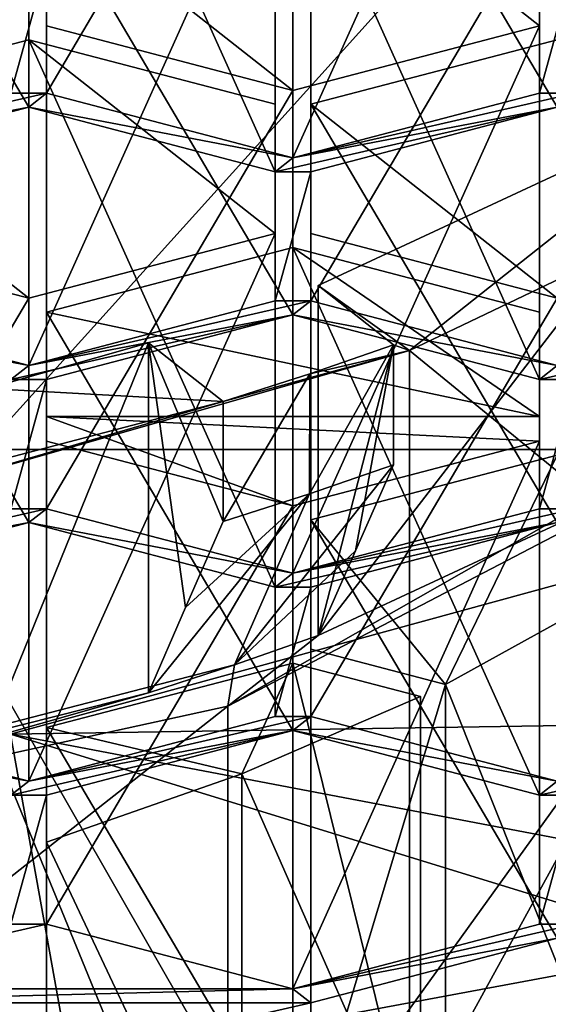
# Model space of a CAD drawing. Units: millimetres. Extents: x -24 to 24, y -10 to 159.
# Drawn here: x 5 to 7, y 93 to 97 of the extents above; entities that cross this region are included whole.
import ezdxf

# ---------------------------------------------------------------- set-up
doc = ezdxf.new("R2010")
doc.units = ezdxf.units.MM
doc.header["$LTSCALE"] = 52.148148
for name, color, linetype in [('357', 7, 'CONTINUOUS'), ('358', 7, 'CONTINUOUS'), ('359', 7, 'CONTINUOUS'), ('360', 7, 'CONTINUOUS'), ('361', 7, 'CONTINUOUS'), ('362', 7, 'CONTINUOUS'), ('369', 7, 'CONTINUOUS'), ('370', 7, 'CONTINUOUS'), ('374', 7, 'CONTINUOUS'), ('375', 7, 'CONTINUOUS'), ('376', 7, 'CONTINUOUS'), ('378', 7, 'CONTINUOUS'), ('379', 7, 'CONTINUOUS'), ('38', 7, 'CONTINUOUS'), ('380', 7, 'CONTINUOUS'), ('40', 7, 'CONTINUOUS'), ('410', 7, 'CONTINUOUS'), ('411', 7, 'CONTINUOUS'), ('412', 7, 'CONTINUOUS'), ('413', 7, 'CONTINUOUS'), ('468', 7, 'CONTINUOUS'), ('472', 7, 'CONTINUOUS'), ('473', 7, 'CONTINUOUS'), ('474', 7, 'CONTINUOUS'), ('475', 7, 'CONTINUOUS'), ('476', 7, 'CONTINUOUS'), ('478', 7, 'CONTINUOUS'), ('479', 7, 'CONTINUOUS'), ('493', 7, 'CONTINUOUS'), ('494', 7, 'CONTINUOUS'), ('495', 7, 'CONTINUOUS'), ('496', 7, 'CONTINUOUS'), ('497', 7, 'CONTINUOUS'), ('499', 7, 'CONTINUOUS'), ('500', 7, 'CONTINUOUS'), ('501', 7, 'CONTINUOUS'), ('507', 7, 'CONTINUOUS'), ('508', 7, 'CONTINUOUS'), ('509', 7, 'CONTINUOUS'), ('510', 7, 'CONTINUOUS'), ('511', 7, 'CONTINUOUS'), ('512', 7, 'CONTINUOUS'), ('555', 7, 'CONTINUOUS'), ('563', 7, 'CONTINUOUS'), ('564', 7, 'CONTINUOUS'), ('57', 7, 'CONTINUOUS'), ('571', 7, 'CONTINUOUS'), ('572', 7, 'CONTINUOUS'), ('590', 7, 'CONTINUOUS'), ('695', 7, 'CONTINUOUS'), ('81', 7, 'CONTINUOUS'), ('83', 7, 'CONTINUOUS'), ('90', 7, 'CONTINUOUS'), ('93', 7, 'CONTINUOUS'), ('94', 7, 'CONTINUOUS'), ('95', 7, 'CONTINUOUS'), ('98', 7, 'CONTINUOUS')]:
    doc.layers.add(name, color=color, linetype=linetype)

msp = doc.modelspace()

# ---------------------------------------------------------------- linework, layer by layer
at = {"layer": '357', "linetype": 'Continuous'}
for points in [[(5.8513, 97.3383, 110.0251), (5.8513, 95.5563, 110.9331), (4.942, 97.0999, 109.5574), (5.8513, 97.3383, 110.0251)], [(5.8513, 95.5563, 110.9331), (4.942, 95.3179, 110.4653), (4.942, 97.0999, 109.5574), (5.8513, 95.5563, 110.9331)]]:
    msp.add_3dface(points, dxfattribs=at)
at = {"layer": '358', "linetype": 'Continuous'}
for points in [[(4.942, 95.3179, 110.4653), (4.942, 96.6232, 108.6218), (4.942, 97.0999, 109.5574), (4.942, 95.3179, 110.4653)], [(4.942, 95.3179, 110.4653), (4.942, 94.8412, 109.5298), (4.942, 96.6232, 108.6218), (4.942, 95.3179, 110.4653)]]:
    msp.add_3dface(points, dxfattribs=at)
at = {"layer": '359', "linetype": 'Continuous'}
for points in [[(4.942, 94.8412, 109.5298), (5.8513, 96.3849, 108.154), (4.942, 96.6232, 108.6218), (4.942, 94.8412, 109.5298)], [(4.942, 94.8412, 109.5298), (5.8513, 94.6029, 109.062), (5.8513, 96.3849, 108.154), (4.942, 94.8412, 109.5298)]]:
    msp.add_3dface(points, dxfattribs=at)
at = {"layer": '360', "linetype": 'Continuous'}
for points in [[(5.8513, 94.6029, 109.062), (6.7606, 94.8412, 109.5298), (6.7606, 96.6232, 108.6218), (5.8513, 94.6029, 109.062)], [(5.8513, 94.6029, 109.062), (6.7606, 96.6232, 108.6218), (5.8513, 96.3849, 108.154), (5.8513, 94.6029, 109.062)]]:
    msp.add_3dface(points, dxfattribs=at)
at = {"layer": '361', "linetype": 'Continuous'}
for points in [[(6.7606, 94.8412, 109.5298), (6.7606, 95.3179, 110.4653), (6.7606, 97.0999, 109.5574), (6.7606, 94.8412, 109.5298)], [(6.7606, 94.8412, 109.5298), (6.7606, 97.0999, 109.5574), (6.7606, 96.6232, 108.6218), (6.7606, 94.8412, 109.5298)]]:
    msp.add_3dface(points, dxfattribs=at)
at = {"layer": '362', "linetype": 'Continuous'}
for points in [[(6.7606, 95.3179, 110.4653), (5.8513, 95.5563, 110.9331), (5.8513, 97.3383, 110.0251), (6.7606, 95.3179, 110.4653)], [(6.7606, 95.3179, 110.4653), (5.8513, 97.3383, 110.0251), (6.7606, 97.0999, 109.5574), (6.7606, 95.3179, 110.4653)]]:
    msp.add_3dface(points, dxfattribs=at)
at = {"layer": '369', "linetype": 'Continuous'}
for points in [[(5.917, 97.8666, 111.062), (5.917, 96.0846, 111.97), (5.917, 97.4541, 110.2525), (5.917, 97.8666, 111.062)], [(5.917, 97.4541, 110.2525), (5.917, 96.0846, 111.97), (5.917, 97.3899, 110.1265), (5.917, 97.4541, 110.2525)], [(5.917, 96.0846, 111.97), (5.917, 95.6079, 111.0345), (5.917, 97.3899, 110.1265), (5.917, 96.0846, 111.97)]]:
    msp.add_3dface(points, dxfattribs=at)
at = {"layer": '370', "linetype": 'Continuous'}
for points in [[(5.917, 97.3899, 110.1265), (5.917, 95.6079, 111.0345), (6.8263, 97.1516, 109.6587), (5.917, 97.3899, 110.1265)], [(5.917, 95.6079, 111.0345), (6.8263, 95.3696, 110.5667), (6.8263, 97.1516, 109.6587), (5.917, 95.6079, 111.0345)]]:
    msp.add_3dface(points, dxfattribs=at)
at = {"layer": '374', "linetype": 'Continuous'}
for points in [[(6.8263, 96.3229, 112.4378), (5.917, 97.8666, 111.062), (6.8263, 98.105, 111.5298), (6.8263, 96.3229, 112.4378)], [(6.8263, 96.3229, 112.4378), (5.917, 96.0846, 111.97), (5.917, 97.8666, 111.062), (6.8263, 96.3229, 112.4378)]]:
    msp.add_3dface(points, dxfattribs=at)
at = {"layer": '375', "linetype": 'Continuous'}
for points in [[(5.7856, 96.0846, 111.97), (4.8763, 96.3229, 112.4378), (4.8763, 98.105, 111.5298), (5.7856, 96.0846, 111.97)], [(5.7856, 97.8666, 111.062), (5.7856, 96.0846, 111.97), (4.8763, 98.105, 111.5298), (5.7856, 97.8666, 111.062)]]:
    msp.add_3dface(points, dxfattribs=at)
at = {"layer": '376', "linetype": 'Continuous'}
for points in [[(4.8763, 96.3229, 112.4378), (3.967, 97.8666, 111.062), (4.8763, 98.105, 111.5298), (4.8763, 96.3229, 112.4378)], [(4.8763, 96.3229, 112.4378), (3.967, 96.0846, 111.97), (3.967, 97.8666, 111.062), (4.8763, 96.3229, 112.4378)]]:
    msp.add_3dface(points, dxfattribs=at)
at = {"layer": '378', "linetype": 'Continuous'}
for points in [[(3.967, 95.6079, 111.0345), (4.8763, 97.1516, 109.6587), (3.967, 97.3899, 110.1265), (3.967, 95.6079, 111.0345)], [(3.967, 95.6079, 111.0345), (4.8763, 95.3696, 110.5667), (4.8763, 97.1516, 109.6587), (3.967, 95.6079, 111.0345)]]:
    msp.add_3dface(points, dxfattribs=at)
at = {"layer": '379', "linetype": 'Continuous'}
for points in [[(4.8763, 95.3696, 110.5667), (5.7856, 95.6079, 111.0345), (5.7856, 97.3899, 110.1265), (4.8763, 95.3696, 110.5667)], [(4.8763, 95.3696, 110.5667), (5.7856, 97.3899, 110.1265), (4.8763, 97.1516, 109.6587), (4.8763, 95.3696, 110.5667)]]:
    msp.add_3dface(points, dxfattribs=at)
at = {"layer": '38', "linetype": 'Continuous'}
for points in [[(5.9445, 95.6649, 101.4545), (6.2818, 95.4246, 100.9829), (7.4971, 96.3882, 102.8741), (5.9445, 95.6649, 101.4545)], [(6.2818, 95.4246, 100.9829), (8.1901, 96.337, 102.7735), (7.4971, 96.3882, 102.8741), (6.2818, 95.4246, 100.9829)], [(6.2227, 95.4461, 101.0252), (6.2818, 95.4246, 100.9829), (5.9445, 95.6649, 101.4545), (6.2227, 95.4461, 101.0252)], [(5.3182, 95.4537, 101.0399), (4.725, 95.2846, 100.7081), (5.594, 95.2369, 100.6144), (5.3182, 95.4537, 101.0399)], [(4.3734, 94.8798, 99.9137), (6.2818, 95.4246, 100.9829), (5.594, 95.2369, 100.6144), (4.3734, 94.8798, 99.9137)], [(5.594, 95.2369, 100.6144), (6.2818, 95.4246, 100.9829), (5.9137, 95.339, 100.8149), (5.594, 95.2369, 100.6144)], [(5.9137, 95.339, 100.8149), (6.2818, 95.4246, 100.9829), (6.2227, 95.4461, 101.0252), (5.9137, 95.339, 100.8149)], [(4.725, 95.2846, 100.7081), (4.3815, 94.9191, 99.9907), (5.594, 95.2369, 100.6144), (4.725, 95.2846, 100.7081)], [(4.3815, 94.9191, 99.9907), (4.3734, 94.8798, 99.9137), (5.594, 95.2369, 100.6144), (4.3815, 94.9191, 99.9907)], [(4.8091, 94.0089, 98.2045), (9.682, 94.0851, 98.354), (7.4795, 94.7402, 99.6397), (4.8091, 94.0089, 98.2045)], [(9.682, 94.0851, 98.354), (4.8091, 94.0089, 98.2045), (8.0067, 93.4005, 97.0103), (9.682, 94.0851, 98.354)], [(7.3711, 93.2211, 96.6584), (4.8091, 94.0089, 98.2045), (3.6081, 92.5203, 95.2828), (7.3711, 93.2211, 96.6584)], [(8.0067, 93.4005, 97.0103), (4.8091, 94.0089, 98.2045), (7.3711, 93.2211, 96.6584), (8.0067, 93.4005, 97.0103)]]:
    msp.add_3dface(points, dxfattribs=at)
at = {"layer": '380', "linetype": 'Continuous'}
for points in [[(5.7856, 95.6079, 111.0345), (5.7856, 96.0846, 111.97), (5.7856, 97.8666, 111.062), (5.7856, 95.6079, 111.0345)], [(5.7856, 95.6079, 111.0345), (5.7856, 97.8666, 111.062), (5.7856, 97.4541, 110.2525), (5.7856, 95.6079, 111.0345)], [(5.7856, 95.6079, 111.0345), (5.7856, 97.4541, 110.2525), (5.7856, 97.3899, 110.1265), (5.7856, 95.6079, 111.0345)]]:
    msp.add_3dface(points, dxfattribs=at)
at = {"layer": '40', "linetype": 'Continuous'}
for points in [[(4.7062, 100.065, -23.0239), (9.2218, 100.065, -21.615), (4.7062, 95.06, -23.0239), (4.7062, 100.065, -23.0239)], [(4.7062, 95.06, -23.0239), (9.2218, 100.065, -21.615), (9.2218, 95.06, -21.615), (4.7062, 95.06, -23.0239)], [(4.7062, 95.06, -23.0239), (9.2218, 95.06, -21.615), (4.7062, 90.055, -23.0239), (4.7062, 95.06, -23.0239)], [(4.7062, 90.055, -23.0239), (9.2218, 95.06, -21.615), (9.2218, 90.055, -21.615), (4.7062, 90.055, -23.0239)]]:
    msp.add_3dface(points, dxfattribs=at)
at = {"layer": '410', "linetype": 'Continuous'}
msp.add_3dface([(4.942, 96.8513, 113.4747), (4.942, 96.3746, 112.5392), (4.942, 98.1566, 111.6312), (4.942, 96.8513, 113.4747)], dxfattribs=at)
at = {"layer": '411', "linetype": 'Continuous'}
for points in [[(4.942, 96.3746, 112.5392), (5.8513, 97.9182, 111.1634), (4.942, 98.1566, 111.6312), (4.942, 96.3746, 112.5392)], [(4.942, 96.3746, 112.5392), (5.8513, 96.1362, 112.0714), (5.8513, 97.9182, 111.1634), (4.942, 96.3746, 112.5392)]]:
    msp.add_3dface(points, dxfattribs=at)
at = {"layer": '412', "linetype": 'Continuous'}
for points in [[(5.8513, 96.1362, 112.0714), (6.7606, 96.3746, 112.5392), (6.7606, 98.1566, 111.6312), (5.8513, 96.1362, 112.0714)], [(5.8513, 96.1362, 112.0714), (6.7606, 98.1566, 111.6312), (5.8513, 97.9182, 111.1634), (5.8513, 96.1362, 112.0714)]]:
    msp.add_3dface(points, dxfattribs=at)
at = {"layer": '413', "linetype": 'Continuous'}
for points in [[(6.7606, 96.3746, 112.5392), (6.7606, 96.8513, 113.4747), (6.7606, 98.6333, 112.5667), (6.7606, 96.3746, 112.5392)], [(6.7606, 96.3746, 112.5392), (6.7606, 98.6333, 112.5667), (6.7606, 98.1566, 111.6312), (6.7606, 96.3746, 112.5392)]]:
    msp.add_3dface(points, dxfattribs=at)
at = {"layer": '468', "linetype": 'Continuous'}
for points in [[(5.917, 95.8566, 107.1171), (5.917, 94.0746, 108.0251), (6.8263, 95.6182, 106.6493), (5.917, 95.8566, 107.1171)], [(5.917, 94.0746, 108.0251), (6.8263, 93.8362, 107.5573), (6.8263, 95.6182, 106.6493), (5.917, 94.0746, 108.0251)]]:
    msp.add_3dface(points, dxfattribs=at)
at = {"layer": '472', "linetype": 'Continuous'}
for points in [[(6.8263, 94.7896, 109.4284), (5.917, 96.3333, 108.0527), (6.8263, 96.5716, 108.5204), (6.8263, 94.7896, 109.4284)], [(6.8263, 94.7896, 109.4284), (5.917, 94.5512, 108.9606), (5.917, 96.3333, 108.0527), (6.8263, 94.7896, 109.4284)]]:
    msp.add_3dface(points, dxfattribs=at)
at = {"layer": '473', "linetype": 'Continuous'}
for points in [[(5.917, 94.5512, 108.9606), (5.917, 95.8566, 107.1171), (5.917, 96.3333, 108.0527), (5.917, 94.5512, 108.9606)], [(5.917, 94.5512, 108.9606), (5.917, 94.0746, 108.0251), (5.917, 95.8566, 107.1171), (5.917, 94.5512, 108.9606)]]:
    msp.add_3dface(points, dxfattribs=at)
at = {"layer": '474', "linetype": 'Continuous'}
for points in [[(5.7856, 94.0746, 108.0251), (5.7856, 94.5512, 108.9606), (5.7856, 96.3333, 108.0527), (5.7856, 94.0746, 108.0251)], [(5.7856, 95.8566, 107.1171), (5.7856, 94.0746, 108.0251), (5.7856, 96.3333, 108.0527), (5.7856, 95.8566, 107.1171)]]:
    msp.add_3dface(points, dxfattribs=at)
at = {"layer": '475', "linetype": 'Continuous'}
for points in [[(5.7856, 94.5512, 108.9606), (4.8763, 94.7896, 109.4284), (4.8763, 96.5716, 108.5204), (5.7856, 94.5512, 108.9606)], [(5.7856, 94.5512, 108.9606), (4.8763, 96.5716, 108.5204), (5.7856, 96.3333, 108.0527), (5.7856, 94.5512, 108.9606)]]:
    msp.add_3dface(points, dxfattribs=at)
at = {"layer": '476', "linetype": 'Continuous'}
for points in [[(4.8763, 94.7896, 109.4284), (3.967, 96.3333, 108.0527), (4.8763, 96.5716, 108.5204), (4.8763, 94.7896, 109.4284)], [(4.8763, 94.7896, 109.4284), (3.967, 94.5512, 108.9606), (3.967, 96.3333, 108.0527), (4.8763, 94.7896, 109.4284)]]:
    msp.add_3dface(points, dxfattribs=at)
at = {"layer": '478', "linetype": 'Continuous'}
for points in [[(3.967, 94.0746, 108.0251), (4.8763, 95.6182, 106.6493), (3.967, 95.8566, 107.1171), (3.967, 94.0746, 108.0251)], [(3.967, 94.0746, 108.0251), (4.8763, 93.8362, 107.5573), (4.8763, 95.6182, 106.6493), (3.967, 94.0746, 108.0251)]]:
    msp.add_3dface(points, dxfattribs=at)
at = {"layer": '479', "linetype": 'Continuous'}
for points in [[(4.8763, 93.8362, 107.5573), (5.7856, 94.0746, 108.0251), (5.7856, 95.8566, 107.1171), (4.8763, 93.8362, 107.5573)], [(4.8763, 93.8362, 107.5573), (5.7856, 95.8566, 107.1171), (4.8763, 95.6182, 106.6493), (4.8763, 93.8362, 107.5573)]]:
    msp.add_3dface(points, dxfattribs=at)
at = {"layer": '493', "linetype": 'Continuous'}
for points in [[(6.322, 92.3662, 104.6722), (6.322, 94.1482, 103.7642), (5.6629, 93.8632, 103.2048), (6.322, 92.3662, 104.6722)], [(4.9419, 93.6109, 102.7098), (5.6629, 92.0811, 104.1128), (5.6629, 93.8632, 103.2048), (4.9419, 93.6109, 102.7098)], [(5.6629, 92.0811, 104.1128), (6.322, 92.3662, 104.6722), (5.6629, 93.8632, 103.2048), (5.6629, 92.0811, 104.1128)], [(4.9419, 91.8289, 103.6178), (5.6629, 92.0811, 104.1128), (4.9419, 93.6109, 102.7098), (4.9419, 91.8289, 103.6178)]]:
    msp.add_3dface(points, dxfattribs=at)
at = {"layer": '494', "linetype": 'Continuous'}
for points in [[(6.322, 92.3662, 104.6722), (5.8513, 92.4896, 104.9144), (5.8513, 94.2716, 104.0064), (6.322, 92.3662, 104.6722)], [(6.322, 92.3662, 104.6722), (5.8513, 94.2716, 104.0064), (6.322, 94.1482, 103.7642), (6.322, 92.3662, 104.6722)]]:
    msp.add_3dface(points, dxfattribs=at)
at = {"layer": '495', "linetype": 'Continuous'}
for points in [[(5.8513, 92.4896, 104.9144), (4.942, 94.0332, 103.5386), (5.8513, 94.2716, 104.0064), (5.8513, 92.4896, 104.9144)], [(5.8513, 92.4896, 104.9144), (4.942, 92.2512, 104.4466), (4.942, 94.0332, 103.5386), (5.8513, 92.4896, 104.9144)]]:
    msp.add_3dface(points, dxfattribs=at)
at = {"layer": '496', "linetype": 'Continuous'}
for points in [[(4.942, 92.2512, 104.4466), (4.9419, 93.6109, 102.7098), (4.942, 94.0332, 103.5386), (4.942, 92.2512, 104.4466)], [(4.942, 92.2512, 104.4466), (4.9419, 91.8289, 103.6178), (4.9419, 93.6109, 102.7098), (4.942, 92.2512, 104.4466)]]:
    msp.add_3dface(points, dxfattribs=at)
at = {"layer": '497', "linetype": 'Continuous'}
for points in [[(6.4139, 94.193, 103.8521), (6.9966, 92.7321, 105.3903), (6.9966, 94.5141, 104.4823), (6.4139, 94.193, 103.8521)], [(6.4139, 92.411, 104.7601), (6.9966, 92.7321, 105.3903), (6.4139, 94.193, 103.8521), (6.4139, 92.411, 104.7601)]]:
    msp.add_3dface(points, dxfattribs=at)
at = {"layer": '499', "linetype": 'Continuous'}
for points in [[(6.8263, 93.2562, 106.4191), (5.917, 94.7999, 105.0433), (6.8263, 95.0382, 105.5111), (6.8263, 93.2562, 106.4191)], [(6.8263, 93.2562, 106.4191), (5.917, 93.0179, 105.9513), (5.917, 94.7999, 105.0433), (6.8263, 93.2562, 106.4191)]]:
    msp.add_3dface(points, dxfattribs=at)
at = {"layer": '500', "linetype": 'Continuous'}
for points in [[(5.917, 93.0179, 105.9513), (5.917, 94.3232, 104.1077), (5.917, 94.7999, 105.0433), (5.917, 93.0179, 105.9513)], [(5.917, 93.0179, 105.9513), (5.917, 92.5412, 105.0157), (5.917, 94.3232, 104.1077), (5.917, 93.0179, 105.9513)]]:
    msp.add_3dface(points, dxfattribs=at)
at = {"layer": '501', "linetype": 'Continuous'}
for points in [[(5.917, 92.5412, 105.0157), (6.4139, 94.193, 103.8521), (5.917, 94.3232, 104.1077), (5.917, 92.5412, 105.0157)], [(5.917, 92.5412, 105.0157), (6.4139, 92.411, 104.7601), (6.4139, 94.193, 103.8521), (5.917, 92.5412, 105.0157)]]:
    msp.add_3dface(points, dxfattribs=at)
at = {"layer": '507', "linetype": 'Continuous'}
for points in [[(6.7606, 93.3079, 106.5204), (6.7606, 93.7846, 107.456), (6.7606, 95.5666, 106.548), (6.7606, 93.3079, 106.5204)], [(6.7606, 95.1819, 105.793), (6.7606, 93.3079, 106.5204), (6.7606, 95.5666, 106.548), (6.7606, 95.1819, 105.793)], [(6.7606, 95.0899, 105.6124), (6.7606, 93.3079, 106.5204), (6.7606, 95.1819, 105.793), (6.7606, 95.0899, 105.6124)]]:
    msp.add_3dface(points, dxfattribs=at)
at = {"layer": '508', "linetype": 'Continuous'}
for points in [[(6.7606, 93.7846, 107.456), (5.8513, 94.0229, 107.9237), (5.8513, 95.8049, 107.0158), (6.7606, 93.7846, 107.456)], [(6.7606, 95.5666, 106.548), (6.7606, 93.7846, 107.456), (5.8513, 95.8049, 107.0158), (6.7606, 95.5666, 106.548)]]:
    msp.add_3dface(points, dxfattribs=at)
at = {"layer": '509', "linetype": 'Continuous'}
for points in [[(5.8513, 94.0229, 107.9237), (4.942, 95.5666, 106.548), (5.8513, 95.8049, 107.0158), (5.8513, 94.0229, 107.9237)], [(5.8513, 94.0229, 107.9237), (4.942, 93.7846, 107.456), (4.942, 95.5666, 106.548), (5.8513, 94.0229, 107.9237)]]:
    msp.add_3dface(points, dxfattribs=at)
at = {"layer": '510', "linetype": 'Continuous'}
for points in [[(4.942, 93.7846, 107.456), (4.942, 95.1819, 105.793), (4.942, 95.5666, 106.548), (4.942, 93.7846, 107.456)], [(4.942, 93.7846, 107.456), (4.942, 95.0899, 105.6124), (4.942, 95.1819, 105.793), (4.942, 93.7846, 107.456)], [(4.942, 93.7846, 107.456), (4.942, 93.3079, 106.5204), (4.942, 95.0899, 105.6124), (4.942, 93.7846, 107.456)]]:
    msp.add_3dface(points, dxfattribs=at)
at = {"layer": '511', "linetype": 'Continuous'}
for points in [[(4.942, 93.3079, 106.5204), (5.8513, 94.8515, 105.1446), (4.942, 95.0899, 105.6124), (4.942, 93.3079, 106.5204)], [(4.942, 93.3079, 106.5204), (5.8513, 93.0695, 106.0526), (5.8513, 94.8515, 105.1446), (4.942, 93.3079, 106.5204)]]:
    msp.add_3dface(points, dxfattribs=at)
at = {"layer": '512', "linetype": 'Continuous'}
for points in [[(5.8513, 93.0695, 106.0526), (6.7606, 93.3079, 106.5204), (6.7606, 95.0899, 105.6124), (5.8513, 93.0695, 106.0526)], [(5.8513, 93.0695, 106.0526), (6.7606, 95.0899, 105.6124), (5.8513, 94.8515, 105.1446), (5.8513, 93.0695, 106.0526)]]:
    msp.add_3dface(points, dxfattribs=at)
at = {"layer": '555', "linetype": 'Continuous'}
for points in [[(6.2227, 95.4461, 101.0252), (5.9445, 95.6649, 101.4545), (5.9445, 94.373, 102.1128), (6.2227, 95.4461, 101.0252)], [(5.9445, 94.373, 102.1128), (6.0826, 94.6856, 101.685), (6.2227, 95.4461, 101.0252), (5.9445, 94.373, 102.1128)], [(6.2227, 95.003, 101.251), (6.2227, 95.4461, 101.0252), (6.0826, 94.6856, 101.685), (6.2227, 95.003, 101.251)]]:
    msp.add_3dface(points, dxfattribs=at)
at = {"layer": '563', "linetype": 'Continuous'}
for points in [[(5.9137, 95.339, 100.8149), (6.2227, 95.4461, 101.0252), (5.9128, 94.8956, 101.0401), (5.9137, 95.339, 100.8149)], [(6.2227, 95.4461, 101.0252), (6.2227, 95.003, 101.251), (5.9128, 94.8956, 101.0401), (6.2227, 95.4461, 101.0252)], [(5.594, 95.2369, 100.6144), (5.9137, 95.339, 100.8149), (5.594, 94.7937, 100.8402), (5.594, 95.2369, 100.6144)], [(5.594, 94.7937, 100.8402), (5.9137, 95.339, 100.8149), (5.9128, 94.8956, 101.0401), (5.594, 94.7937, 100.8402)]]:
    msp.add_3dface(points, dxfattribs=at)
at = {"layer": '564', "linetype": 'Continuous'}
for points in [[(5.6362, 94.2644, 101.8998), (6.2227, 95.003, 101.251), (6.0826, 94.6856, 101.685), (5.6362, 94.2644, 101.8998)], [(6.2227, 95.003, 101.251), (5.6362, 94.2644, 101.8998), (5.9128, 94.8956, 101.0401), (6.2227, 95.003, 101.251)], [(5.6362, 94.2644, 101.8998), (5.3182, 94.1617, 101.6982), (5.9128, 94.8956, 101.0401), (5.6362, 94.2644, 101.8998)], [(5.9128, 94.8956, 101.0401), (5.3182, 94.1617, 101.6982), (5.4554, 94.4761, 101.2714), (5.9128, 94.8956, 101.0401)], [(5.594, 94.7937, 100.8402), (5.9128, 94.8956, 101.0401), (5.4554, 94.4761, 101.2714), (5.594, 94.7937, 100.8402)], [(5.9445, 94.373, 102.1128), (5.6362, 94.2644, 101.8998), (6.0826, 94.6856, 101.685), (5.9445, 94.373, 102.1128)]]:
    msp.add_3dface(points, dxfattribs=at)
at = {"layer": '57', "linetype": 'Continuous'}
msp.add_3dface([(7.3711, 93.2211, 96.6584), (3.6081, 92.5203, 95.2828), (7.4947, 92.5434, 92.0663), (7.3711, 93.2211, 96.6584)], dxfattribs=at)
at = {"layer": '571', "linetype": 'Continuous'}
for points in [[(5.3182, 95.4537, 101.0399), (5.594, 95.2369, 100.6144), (5.594, 94.7937, 100.8402), (5.3182, 95.4537, 101.0399)], [(5.3182, 94.1617, 101.6982), (5.3182, 95.4537, 101.0399), (5.4554, 94.4761, 101.2714), (5.3182, 94.1617, 101.6982)], [(5.3182, 95.4537, 101.0399), (5.594, 94.7937, 100.8402), (5.4554, 94.4761, 101.2714), (5.3182, 95.4537, 101.0399)]]:
    msp.add_3dface(points, dxfattribs=at)
at = {"layer": '572', "linetype": 'Continuous'}
for points in [[(4.725, 95.2846, 100.7081), (5.3182, 95.4537, 101.0399), (4.725, 93.9926, 101.3663), (4.725, 95.2846, 100.7081)], [(5.3182, 95.4537, 101.0399), (5.3182, 94.1617, 101.6982), (4.725, 93.9926, 101.3663), (5.3182, 95.4537, 101.0399)]]:
    msp.add_3dface(points, dxfattribs=at)
at = {"layer": '590', "linetype": 'Continuous'}
for points in [[(7.621, 93.082, 106.0771), (6.2224, 92.2545, 104.4531), (8.2608, 93.5783, 106.9222), (7.621, 93.082, 106.0771)], [(8.2608, 93.5783, 106.9222), (6.2224, 92.2545, 104.4531), (6.3225, 92.2614, 104.3375), (8.2608, 93.5783, 106.9222)], [(8.1087, 93.485, 106.4274), (8.2608, 93.5783, 106.9222), (6.3225, 92.2614, 104.3375), (8.1087, 93.485, 106.4274)], [(5.6114, 92.0633, 103.6372), (8.1087, 93.485, 106.4274), (6.3225, 92.2614, 104.3375), (5.6114, 92.0633, 103.6372)]]:
    msp.add_3dface(points, dxfattribs=at)
at = {"layer": '695', "linetype": 'Continuous'}
for points in [[(8.1901, 96.337, 102.7735), (6.2818, 95.4246, 100.9829), (9.0773, 93.1396, 106.0801), (8.1901, 96.337, 102.7735)], [(6.2818, 95.4246, 100.9829), (4.3734, 94.8798, 99.9137), (6.2818, 91.5481, 102.9566), (6.2818, 95.4246, 100.9829)], [(9.0773, 93.1396, 106.0801), (6.2818, 95.4246, 100.9829), (6.2818, 91.5481, 102.9566), (9.0773, 93.1396, 106.0801)], [(4.3734, 94.8798, 99.9137), (2.2444, 94.5411, 99.2489), (5.8054, 91.3859, 102.6381), (4.3734, 94.8798, 99.9137)], [(6.2818, 91.5481, 102.9566), (4.3734, 94.8798, 99.9137), (5.8054, 91.3859, 102.6381), (6.2818, 91.5481, 102.9566)], [(5.8054, 91.3859, 102.6381), (2.2444, 94.5411, 99.2489), (2.242, 90.6649, 101.2231), (5.8054, 91.3859, 102.6381)]]:
    msp.add_3dface(points, dxfattribs=at)
at = {"layer": '81', "linetype": 'Continuous'}
msp.add_3dface([(9.0773, 93.1396, 106.0801), (6.2818, 91.5481, 102.9566), (9.6855, 93.0067, 105.8191), (9.0773, 93.1396, 106.0801)], dxfattribs=at)
at = {"layer": '83', "linetype": 'Continuous'}
for points in [[(4.8091, 94.0089, 98.2045), (7.4795, 94.7402, 99.6397), (5.3689, 90.8949, 100.085), (4.8091, 94.0089, 98.2045)], [(5.3689, 90.8949, 100.085), (7.4795, 94.7402, 99.6397), (7.692, 91.5857, 101.4406), (5.3689, 90.8949, 100.085)], [(2.7583, 90.4651, 99.2414), (4.8091, 94.0089, 98.2045), (5.3689, 90.8949, 100.085), (2.7583, 90.4651, 99.2414)]]:
    msp.add_3dface(points, dxfattribs=at)
at = {"layer": '90', "linetype": 'Continuous'}
for points in [[(4.81, 96.8513, 113.4747), (4.81, 96.3746, 112.5392), (4.942, 96.8513, 113.4747), (4.81, 96.8513, 113.4747)], [(4.942, 96.8513, 113.4747), (4.81, 96.3746, 112.5392), (4.942, 96.3746, 112.5392), (4.942, 96.8513, 113.4747)], [(6.8926, 96.3746, 112.5392), (6.8926, 96.8513, 113.4747), (6.7606, 96.3746, 112.5392), (6.8926, 96.3746, 112.5392)], [(6.8926, 96.8513, 113.4747), (6.7606, 96.8513, 113.4747), (6.7606, 96.3746, 112.5392), (6.8926, 96.8513, 113.4747)], [(4.81, 96.3746, 112.5392), (3.9007, 96.1362, 112.0714), (4.942, 96.3746, 112.5392), (4.81, 96.3746, 112.5392)], [(3.9007, 96.1362, 112.0714), (4.8763, 96.3229, 112.4378), (4.942, 96.3746, 112.5392), (3.9007, 96.1362, 112.0714)], [(4.942, 96.3746, 112.5392), (4.8763, 96.3229, 112.4378), (5.8513, 96.1362, 112.0714), (4.942, 96.3746, 112.5392)], [(6.8263, 96.3229, 112.4378), (6.8926, 96.3746, 112.5392), (5.8513, 96.1362, 112.0714), (6.8263, 96.3229, 112.4378)], [(5.8513, 96.1362, 112.0714), (6.8926, 96.3746, 112.5392), (6.7606, 96.3746, 112.5392), (5.8513, 96.1362, 112.0714)], [(4.8763, 96.3229, 112.4378), (3.8343, 96.0846, 111.97), (3.967, 96.0846, 111.97), (4.8763, 96.3229, 112.4378)], [(3.9007, 96.1362, 112.0714), (3.8343, 96.0846, 111.97), (4.8763, 96.3229, 112.4378), (3.9007, 96.1362, 112.0714)], [(4.8763, 96.3229, 112.4378), (5.7856, 96.0846, 111.97), (5.8513, 96.1362, 112.0714), (4.8763, 96.3229, 112.4378)], [(5.917, 96.0846, 111.97), (6.8263, 96.3229, 112.4378), (5.7856, 96.0846, 111.97), (5.917, 96.0846, 111.97)], [(5.7856, 96.0846, 111.97), (6.8263, 96.3229, 112.4378), (5.8513, 96.1362, 112.0714), (5.7856, 96.0846, 111.97)], [(5.917, 95.6079, 111.0345), (5.917, 96.0846, 111.97), (5.7856, 95.6079, 111.0345), (5.917, 95.6079, 111.0345)], [(5.917, 96.0846, 111.97), (5.7856, 96.0846, 111.97), (5.7856, 95.6079, 111.0345), (5.917, 96.0846, 111.97)], [(3.967, 95.6079, 111.0345), (3.9007, 95.5563, 110.9331), (4.8763, 95.3696, 110.5667), (3.967, 95.6079, 111.0345)], [(5.8513, 95.5563, 110.9331), (5.917, 95.6079, 111.0345), (4.8763, 95.3696, 110.5667), (5.8513, 95.5563, 110.9331)], [(4.8763, 95.3696, 110.5667), (5.917, 95.6079, 111.0345), (5.7856, 95.6079, 111.0345), (4.8763, 95.3696, 110.5667)], [(5.917, 95.6079, 111.0345), (5.8513, 95.5563, 110.9331), (6.8263, 95.3696, 110.5667), (5.917, 95.6079, 111.0345)], [(3.9007, 95.5563, 110.9331), (4.81, 95.3179, 110.4653), (4.8763, 95.3696, 110.5667), (3.9007, 95.5563, 110.9331)], [(5.8513, 95.5563, 110.9331), (4.81, 95.3179, 110.4653), (4.942, 95.3179, 110.4653), (5.8513, 95.5563, 110.9331)], [(4.81, 95.3179, 110.4653), (5.8513, 95.5563, 110.9331), (4.8763, 95.3696, 110.5667), (4.81, 95.3179, 110.4653)], [(5.8513, 95.5563, 110.9331), (6.7606, 95.3179, 110.4653), (6.8263, 95.3696, 110.5667), (5.8513, 95.5563, 110.9331)], [(6.8926, 95.3179, 110.4653), (7.802, 95.5563, 110.9331), (6.7606, 95.3179, 110.4653), (6.8926, 95.3179, 110.4653)], [(6.7606, 95.3179, 110.4653), (7.802, 95.5563, 110.9331), (6.8263, 95.3696, 110.5667), (6.7606, 95.3179, 110.4653)], [(4.81, 95.3179, 110.4653), (4.81, 94.8412, 109.5298), (4.942, 95.3179, 110.4653), (4.81, 95.3179, 110.4653)], [(4.942, 95.3179, 110.4653), (4.81, 94.8412, 109.5298), (4.942, 94.8412, 109.5298), (4.942, 95.3179, 110.4653)], [(6.8926, 94.8412, 109.5298), (6.8926, 95.3179, 110.4653), (6.7606, 94.8412, 109.5298), (6.8926, 94.8412, 109.5298)], [(6.7606, 94.8412, 109.5298), (6.8926, 95.3179, 110.4653), (6.7606, 95.3179, 110.4653), (6.7606, 94.8412, 109.5298)], [(4.81, 94.8412, 109.5298), (3.9007, 94.6029, 109.062), (4.942, 94.8412, 109.5298), (4.81, 94.8412, 109.5298)], [(4.942, 94.8412, 109.5298), (3.9007, 94.6029, 109.062), (4.8763, 94.7896, 109.4284), (4.942, 94.8412, 109.5298)], [(5.8513, 94.6029, 109.062), (4.942, 94.8412, 109.5298), (4.8763, 94.7896, 109.4284), (5.8513, 94.6029, 109.062)], [(5.8513, 94.6029, 109.062), (6.8926, 94.8412, 109.5298), (6.7606, 94.8412, 109.5298), (5.8513, 94.6029, 109.062)], [(6.8926, 94.8412, 109.5298), (5.8513, 94.6029, 109.062), (6.8263, 94.7896, 109.4284), (6.8926, 94.8412, 109.5298)], [(4.8763, 94.7896, 109.4284), (3.8343, 94.5512, 108.9606), (3.967, 94.5512, 108.9606), (4.8763, 94.7896, 109.4284)], [(3.9007, 94.6029, 109.062), (3.8343, 94.5512, 108.9606), (4.8763, 94.7896, 109.4284), (3.9007, 94.6029, 109.062)], [(5.7856, 94.5512, 108.9606), (5.8513, 94.6029, 109.062), (4.8763, 94.7896, 109.4284), (5.7856, 94.5512, 108.9606)], [(6.8263, 94.7896, 109.4284), (5.8513, 94.6029, 109.062), (5.7856, 94.5512, 108.9606), (6.8263, 94.7896, 109.4284)], [(5.917, 94.5512, 108.9606), (6.8263, 94.7896, 109.4284), (5.7856, 94.5512, 108.9606), (5.917, 94.5512, 108.9606)], [(5.917, 94.0746, 108.0251), (5.917, 94.5512, 108.9606), (5.7856, 94.0746, 108.0251), (5.917, 94.0746, 108.0251)], [(5.7856, 94.0746, 108.0251), (5.917, 94.5512, 108.9606), (5.7856, 94.5512, 108.9606), (5.7856, 94.0746, 108.0251)], [(3.967, 94.0746, 108.0251), (3.9007, 94.0229, 107.9237), (4.8763, 93.8362, 107.5573), (3.967, 94.0746, 108.0251)], [(5.917, 94.0746, 108.0251), (5.7856, 94.0746, 108.0251), (4.8763, 93.8362, 107.5573), (5.917, 94.0746, 108.0251)], [(5.917, 94.0746, 108.0251), (4.8763, 93.8362, 107.5573), (5.8513, 94.0229, 107.9237), (5.917, 94.0746, 108.0251)], [(6.8263, 93.8362, 107.5573), (5.917, 94.0746, 108.0251), (5.8513, 94.0229, 107.9237), (6.8263, 93.8362, 107.5573)], [(3.9007, 94.0229, 107.9237), (4.81, 93.7846, 107.456), (4.8763, 93.8362, 107.5573), (3.9007, 94.0229, 107.9237)], [(4.8763, 93.8362, 107.5573), (4.81, 93.7846, 107.456), (5.8513, 94.0229, 107.9237), (4.8763, 93.8362, 107.5573)], [(5.8513, 94.0229, 107.9237), (4.81, 93.7846, 107.456), (4.942, 93.7846, 107.456), (5.8513, 94.0229, 107.9237)], [(6.7606, 93.7846, 107.456), (6.8263, 93.8362, 107.5573), (5.8513, 94.0229, 107.9237), (6.7606, 93.7846, 107.456)], [(7.802, 94.0229, 107.9237), (6.8263, 93.8362, 107.5573), (6.7606, 93.7846, 107.456), (7.802, 94.0229, 107.9237)], [(6.8926, 93.7846, 107.456), (7.802, 94.0229, 107.9237), (6.7606, 93.7846, 107.456), (6.8926, 93.7846, 107.456)], [(4.81, 93.7846, 107.456), (4.81, 93.3079, 106.5204), (4.942, 93.7846, 107.456), (4.81, 93.7846, 107.456)], [(4.942, 93.7846, 107.456), (4.81, 93.3079, 106.5204), (4.942, 93.3079, 106.5204), (4.942, 93.7846, 107.456)], [(6.8926, 93.3079, 106.5204), (6.8926, 93.7846, 107.456), (6.7606, 93.3079, 106.5204), (6.8926, 93.3079, 106.5204)], [(6.7606, 93.3079, 106.5204), (6.8926, 93.7846, 107.456), (6.7606, 93.7846, 107.456), (6.7606, 93.3079, 106.5204)], [(4.81, 93.3079, 106.5204), (3.9007, 93.0695, 106.0526), (4.942, 93.3079, 106.5204), (4.81, 93.3079, 106.5204)], [(4.942, 93.3079, 106.5204), (3.9007, 93.0695, 106.0526), (5.8513, 93.0695, 106.0526), (4.942, 93.3079, 106.5204)], [(6.8263, 93.2562, 106.4191), (6.8926, 93.3079, 106.5204), (5.8513, 93.0695, 106.0526), (6.8263, 93.2562, 106.4191)], [(6.8926, 93.3079, 106.5204), (6.7606, 93.3079, 106.5204), (5.8513, 93.0695, 106.0526), (6.8926, 93.3079, 106.5204)], [(5.917, 93.0179, 105.9513), (6.8263, 93.2562, 106.4191), (5.8513, 93.0695, 106.0526), (5.917, 93.0179, 105.9513)], [(3.8343, 93.0179, 105.9513), (5.917, 93.0179, 105.9513), (5.8513, 93.0695, 106.0526), (3.8343, 93.0179, 105.9513)], [(3.9007, 93.0695, 106.0526), (3.8343, 93.0179, 105.9513), (5.8513, 93.0695, 106.0526), (3.9007, 93.0695, 106.0526)], [(6.2224, 92.2545, 104.4531), (7.621, 93.082, 106.0771), (6.9966, 92.7321, 105.3903), (6.2224, 92.2545, 104.4531)], [(3.8343, 93.0179, 105.9513), (3.8343, 92.5412, 105.0157), (5.917, 93.0179, 105.9513), (3.8343, 93.0179, 105.9513)], [(5.917, 93.0179, 105.9513), (3.8343, 92.5412, 105.0157), (5.917, 92.5412, 105.0157), (5.917, 93.0179, 105.9513)]]:
    msp.add_3dface(points, dxfattribs=at)
at = {"layer": '93', "linetype": 'Continuous'}
for points in [[(5.9445, 95.6649, 101.4545), (7.4971, 96.3882, 102.8741), (5.9445, 94.373, 102.1128), (5.9445, 95.6649, 101.4545)], [(5.9445, 94.373, 102.1128), (7.4971, 96.3882, 102.8741), (7.4972, 95.0963, 103.5325), (5.9445, 94.373, 102.1128)]]:
    msp.add_3dface(points, dxfattribs=at)
at = {"layer": '94', "linetype": 'Continuous'}
for points in [[(5.6114, 94.1126, 102.593), (8.1087, 95.5343, 105.3832), (5.6114, 92.0633, 103.6372), (5.6114, 94.1126, 102.593)], [(5.6114, 92.0633, 103.6372), (8.1087, 95.5343, 105.3832), (8.1087, 93.485, 106.4274), (5.6114, 92.0633, 103.6372)], [(2.0027, 93.3236, 101.0446), (5.6114, 94.1126, 102.593), (2.0027, 91.2743, 102.0888), (2.0027, 93.3236, 101.0446)], [(2.0027, 91.2743, 102.0888), (5.6114, 94.1126, 102.593), (5.6114, 92.0633, 103.6372), (2.0027, 91.2743, 102.0888)]]:
    msp.add_3dface(points, dxfattribs=at)
at = {"layer": '95', "linetype": 'Continuous'}
for points in [[(7.4972, 95.0963, 103.5325), (8.1087, 95.5343, 105.3832), (5.6114, 94.1126, 102.593), (7.4972, 95.0963, 103.5325)], [(5.9445, 94.373, 102.1128), (7.4972, 95.0963, 103.5325), (5.6114, 94.1126, 102.593), (5.9445, 94.373, 102.1128)], [(5.9445, 94.373, 102.1128), (5.6114, 94.1126, 102.593), (5.6362, 94.2644, 101.8998), (5.9445, 94.373, 102.1128)], [(5.6114, 94.1126, 102.593), (2.0027, 93.3236, 101.0446), (5.6362, 94.2644, 101.8998), (5.6114, 94.1126, 102.593)], [(5.6362, 94.2644, 101.8998), (2.0027, 93.3236, 101.0446), (5.3182, 94.1617, 101.6982), (5.6362, 94.2644, 101.8998)], [(5.3182, 94.1617, 101.6982), (2.0027, 93.3236, 101.0446), (4.725, 93.9926, 101.3663), (5.3182, 94.1617, 101.6982)]]:
    msp.add_3dface(points, dxfattribs=at)
at = {"layer": '98', "linetype": 'Continuous'}
for points in [[(5.8513, 96.3849, 108.154), (5.8513, 97.3383, 110.0251), (4.942, 97.0999, 109.5574), (5.8513, 96.3849, 108.154)], [(6.7606, 97.0999, 109.5574), (5.8513, 97.3383, 110.0251), (6.7606, 96.6232, 108.6218), (6.7606, 97.0999, 109.5574)], [(6.7606, 96.6232, 108.6218), (5.8513, 97.3383, 110.0251), (5.8513, 96.3849, 108.154), (6.7606, 96.6232, 108.6218)], [(4.942, 96.6232, 108.6218), (5.8513, 96.3849, 108.154), (4.942, 97.0999, 109.5574), (4.942, 96.6232, 108.6218)], [(3.967, 96.3333, 108.0527), (4.8763, 95.6182, 106.6493), (4.8763, 96.5716, 108.5204), (3.967, 96.3333, 108.0527)], [(4.8763, 95.6182, 106.6493), (5.7856, 95.8566, 107.1171), (4.8763, 96.5716, 108.5204), (4.8763, 95.6182, 106.6493)], [(4.8763, 96.5716, 108.5204), (5.7856, 95.8566, 107.1171), (5.7856, 96.3333, 108.0527), (4.8763, 96.5716, 108.5204)], [(6.8263, 96.5716, 108.5204), (5.917, 96.3333, 108.0527), (6.8263, 95.6182, 106.6493), (6.8263, 96.5716, 108.5204)], [(3.967, 95.8566, 107.1171), (4.8763, 95.6182, 106.6493), (3.967, 96.3333, 108.0527), (3.967, 95.8566, 107.1171)], [(5.917, 96.3333, 108.0527), (5.917, 95.8566, 107.1171), (6.8263, 95.6182, 106.6493), (5.917, 96.3333, 108.0527)], [(4.942, 95.5666, 106.548), (6.7606, 95.1819, 105.793), (5.8513, 95.8049, 107.0158), (4.942, 95.5666, 106.548)], [(6.7606, 95.1819, 105.793), (6.7606, 95.5666, 106.548), (5.8513, 95.8049, 107.0158), (6.7606, 95.1819, 105.793)], [(4.942, 95.1819, 105.793), (6.7606, 95.1819, 105.793), (4.942, 95.5666, 106.548), (4.942, 95.1819, 105.793)], [(5.8513, 94.8515, 105.1446), (6.7606, 95.0899, 105.6124), (4.942, 95.1819, 105.793), (5.8513, 94.8515, 105.1446)], [(4.942, 95.1819, 105.793), (6.7606, 95.0899, 105.6124), (6.7606, 95.1819, 105.793), (4.942, 95.1819, 105.793)], [(4.942, 95.0899, 105.6124), (5.8513, 94.8515, 105.1446), (4.942, 95.1819, 105.793), (4.942, 95.0899, 105.6124)], [(5.917, 94.7999, 105.0433), (6.4139, 94.193, 103.8521), (6.8263, 95.0382, 105.5111), (5.917, 94.7999, 105.0433)], [(6.8263, 95.0382, 105.5111), (6.4139, 94.193, 103.8521), (6.9966, 94.5141, 104.4823), (6.8263, 95.0382, 105.5111)], [(5.917, 94.3232, 104.1077), (6.4139, 94.193, 103.8521), (5.917, 94.7999, 105.0433), (5.917, 94.3232, 104.1077)], [(5.8513, 94.2716, 104.0064), (4.942, 94.0332, 103.5386), (5.6629, 93.8632, 103.2048), (5.8513, 94.2716, 104.0064)], [(6.322, 94.1482, 103.7642), (5.8513, 94.2716, 104.0064), (5.6629, 93.8632, 103.2048), (6.322, 94.1482, 103.7642)], [(4.942, 94.0332, 103.5386), (4.9419, 93.6109, 102.7098), (5.6629, 93.8632, 103.2048), (4.942, 94.0332, 103.5386)]]:
    msp.add_3dface(points, dxfattribs=at)

doc.saveas('drawing.dxf')
